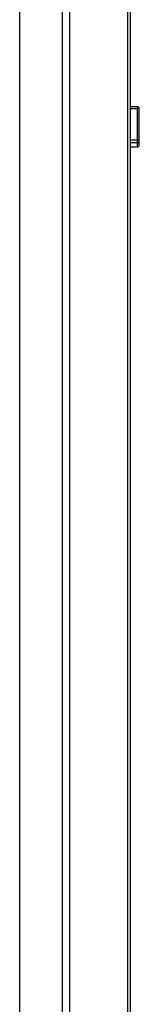
# Model space of a CAD drawing. Units: millimetres. Extents: x 69 to 1126, y 56 to 792.
# Drawn here: x 937 to 940, y 677 to 700 of the extents above; entities that cross this region are included whole.
import ezdxf

# ---------------------------------------------------------------- set-up
doc = ezdxf.new("R2010")
doc.units = ezdxf.units.MM

msp = doc.modelspace()

# ---------------------------------------------------------------- linework, layer by layer
at = {"color": 7, "linetype": 'Continuous', "lineweight": 25}
for p, q in [((936.737, 524.05), (936.737, 735.057)), ((937.734, 735.048), (937.734, 524.059)), ((937.909, 524.059), (937.909, 735.048)), ((939.264, 733.755), (939.264, 525.352)), ((939.337, 668.022), (939.337, 703.585)), ((939.492, 698.444), (939.337, 698.444)), ((939.492, 698.444), (939.492, 698.403)), ((939.337, 698.403), (939.492, 698.403)), ((939.492, 698.403), (939.492, 697.665)), ((939.542, 697.656), (939.542, 698.394)), ((939.492, 697.665), (939.337, 697.665)), ((939.337, 697.606), (939.492, 697.606)), ((939.492, 697.665), (939.492, 697.606)), ((939.492, 697.606), (939.492, 697.504)), ((939.542, 697.554), (939.542, 697.656)), ((939.337, 697.504), (939.492, 697.504))]:
    msp.add_line(p, q, dxfattribs=at)
for centre, radius, start, end in [((939.492, 698.394), 0.05, 0, 90), ((939.504, 698.326), 0.0781, 60.9721, 98.9188), ((939.504, 697.587), 0.0781, 60.9721, 98.9188), ((939.492, 697.656), 0.0496, 269.5817, 359.5755), ((939.492, 697.554), 0.05, 270, 0)]:
    msp.add_arc(centre, radius, start, end, dxfattribs=at)

doc.saveas('drawing.dxf')
